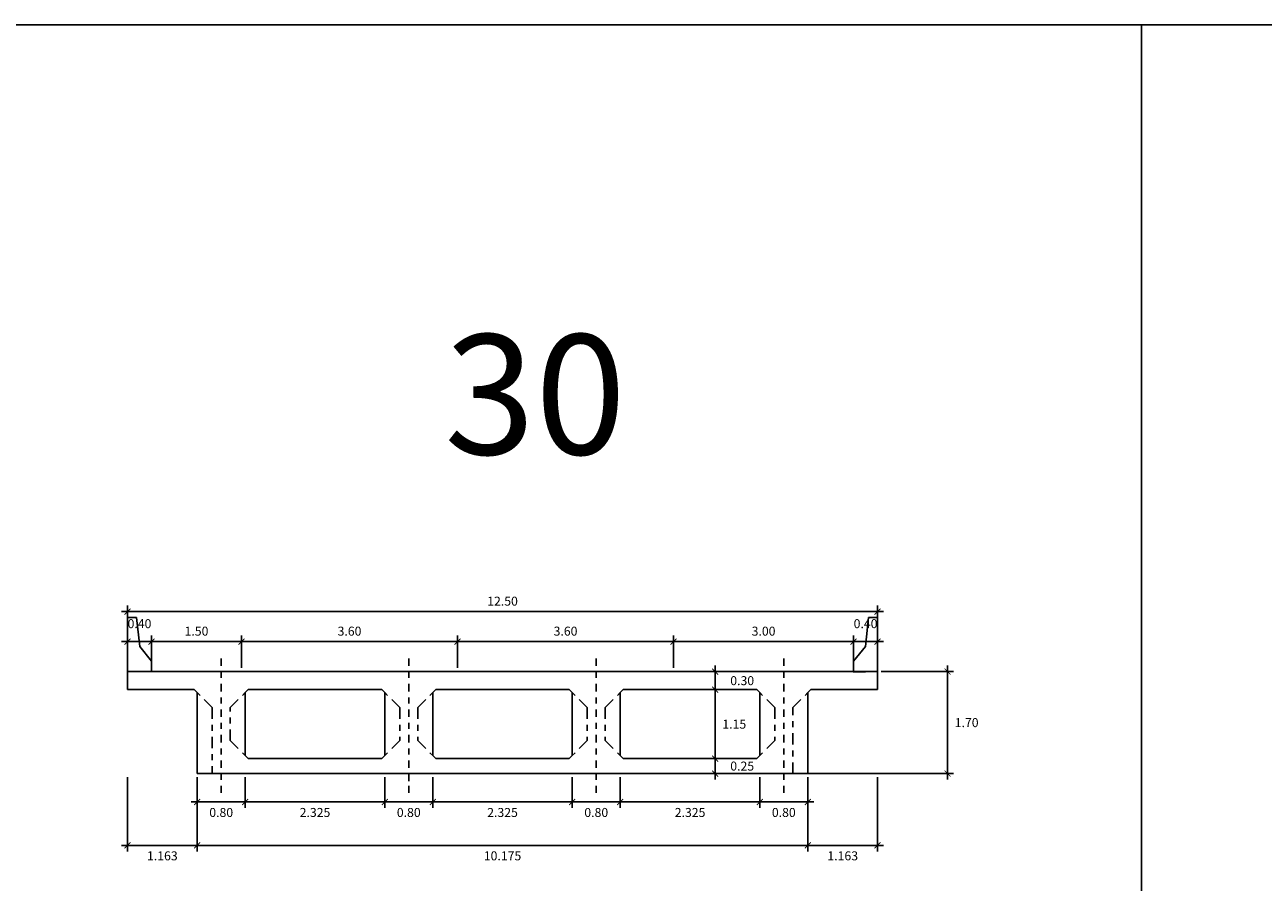
# Model space of a CAD drawing. Units: millimetres. Extents: x 288996 to 579880, y 8671481 to 17343475.
# Drawn here: x 289098 to 289119, y 8671828 to 8671842 of the extents above; entities that cross this region are included whole.
import ezdxf

# ---------------------------------------------------------------- set-up
doc = ezdxf.new("R2010")
doc.units = ezdxf.units.MM
doc.linetypes.add('CENTER', pattern=[2, 1.25, -0.25, 0.25, -0.25])
doc.linetypes.add('DASHDOT2', pattern=[0.5, 0.25, -0.125, 0, -0.125])
for name, color, linetype in [('A-Muro New Jersey', 46, 'Continuous'), ('EJE', 1, 'Continuous'), ('VigaCajon', 3, 'Continuous')]:
    doc.layers.add(name, color=color, linetype=linetype)
doc.layers.add('ACOTADO', color=1, linetype='Continuous', lineweight=0)
doc.styles.get("Standard").update_dxf_attribs({"font": 'arial.ttf'})
doc.styles.add('T 100', font='romans.shx')
doc.dimstyles.new('ESTANDAR  100', dxfattribs={"dimtxt": 0.27, "dimasz": 0.18, "dimexe": 0.18, "dimexo": 0.0625, "dimgap": 0.1, "dimtad": 1, "dimzin": 0, "dimdsep": 46, "dimtxsty": 'T 100', "dimblk": 'ARCHTICK', "dimcen": 0.09, "dimdle": 0.2, "dimclrd": 1, "dimclre": 1, "dimclrt": 2, "dimadec": 0, "dimazin": 0, "dimtfac": 1, "dimtmove": 2, "dimatfit": 3, "dimfxl": 0.18, "dimtolj": 1, "dimtzin": 0, "dimarcsym": 0})

# ---------------------------------------------------------------- blocks, each defined once
blk = doc.blocks.new('_ARCHTICK')
at = {"color": 0, "linetype": 'ByBlock', "const_width": 0.15}
blk.add_lwpolyline([(-0.5, -0.5), (0.5, 0.5)], dxfattribs=at)
blk = doc.blocks.new('*D32')
at = {"layer": 'ACOTADO', "color": 40, "lineweight": -2, "ltscale": 1.5, "transparency": 16777216}
for p, q in [((289111.905, 8671831.253), (289111.905, 8671831.79)), ((289112.305, 8671831.253), (289112.305, 8671831.79)), ((289112.405, 8671831.69), (289111.805, 8671831.69))]:
    blk.add_line(p, q, dxfattribs=at)
at = {"layer": 'Defpoints', "color": 0, "ltscale": 1.5, "transparency": 16777216}
for p in [(289111.905, 8671831.69), (289111.905, 8671831.19), (289112.305, 8671831.19)]:
    blk.add_point(p, dxfattribs=at)
at = {"layer": 'ACOTADO', "color": 40, "lineweight": -2, "ltscale": 1.5, "transparency": 16777216, "xscale": 0.1, "yscale": 0.1, "zscale": 0.1, "rotation": 180}
blk.add_blockref('_ARCHTICK', (289111.905, 8671831.69), dxfattribs=at)
at = {"layer": 'ACOTADO', "color": 40, "lineweight": -2, "ltscale": 1.5, "transparency": 16777216, "xscale": 0.1, "yscale": 0.1, "zscale": 0.1}
blk.add_blockref('_ARCHTICK', (289112.305, 8671831.69), dxfattribs=at)
at = {"layer": 'ACOTADO', "color": 0, "ltscale": 1.5, "transparency": 16777216, "insert": (289112.105, 8671831.99), "char_height": 0.15, "attachment_point": 5, "style": 'T 100'}
blk.add_mtext('\\A1;0.40', dxfattribs=at)
blk = doc.blocks.new('*D33')
at = {"layer": 'ACOTADO', "color": 40, "lineweight": -2, "ltscale": 1.5, "transparency": 16777216}
for p, q in [((289100.205, 8671831.253), (289100.205, 8671831.79)), ((289101.705, 8671831.253), (289101.705, 8671831.79)), ((289101.805, 8671831.69), (289100.105, 8671831.69))]:
    blk.add_line(p, q, dxfattribs=at)
at = {"layer": 'Defpoints', "color": 0, "ltscale": 1.5, "transparency": 16777216}
for p in [(289100.205, 8671831.69), (289100.205, 8671831.19), (289101.705, 8671831.19)]:
    blk.add_point(p, dxfattribs=at)
at = {"layer": 'ACOTADO', "color": 40, "lineweight": -2, "ltscale": 1.5, "transparency": 16777216, "xscale": 0.1, "yscale": 0.1, "zscale": 0.1, "rotation": 180}
blk.add_blockref('_ARCHTICK', (289100.205, 8671831.69), dxfattribs=at)
at = {"layer": 'ACOTADO', "color": 40, "lineweight": -2, "ltscale": 1.5, "transparency": 16777216, "xscale": 0.1, "yscale": 0.1, "zscale": 0.1}
blk.add_blockref('_ARCHTICK', (289101.705, 8671831.69), dxfattribs=at)
at = {"layer": 'ACOTADO', "color": 0, "ltscale": 1.5, "transparency": 16777216, "insert": (289100.955, 8671831.865), "char_height": 0.15, "attachment_point": 5, "style": 'T 100'}
blk.add_mtext('\\A1;1.50', dxfattribs=at)
blk = doc.blocks.new('*D34')
at = {"layer": 'ACOTADO', "color": 40, "lineweight": -2, "ltscale": 1.5, "transparency": 16777216}
for p, q in [((289099.805, 8671831.253), (289099.805, 8671831.79)), ((289100.205, 8671831.253), (289100.205, 8671831.79)), ((289100.305, 8671831.69), (289099.705, 8671831.69))]:
    blk.add_line(p, q, dxfattribs=at)
at = {"layer": 'Defpoints', "color": 0, "ltscale": 1.5, "transparency": 16777216}
for p in [(289099.805, 8671831.69), (289099.805, 8671831.19), (289100.205, 8671831.19)]:
    blk.add_point(p, dxfattribs=at)
at = {"layer": 'ACOTADO', "color": 40, "lineweight": -2, "ltscale": 1.5, "transparency": 16777216, "xscale": 0.1, "yscale": 0.1, "zscale": 0.1, "rotation": 180}
blk.add_blockref('_ARCHTICK', (289099.805, 8671831.69), dxfattribs=at)
at = {"layer": 'ACOTADO', "color": 40, "lineweight": -2, "ltscale": 1.5, "transparency": 16777216, "xscale": 0.1, "yscale": 0.1, "zscale": 0.1}
blk.add_blockref('_ARCHTICK', (289100.205, 8671831.69), dxfattribs=at)
at = {"layer": 'ACOTADO', "color": 0, "ltscale": 1.5, "transparency": 16777216, "insert": (289100.005, 8671831.99), "char_height": 0.15, "attachment_point": 5, "style": 'T 100'}
blk.add_mtext('\\A1;0.40', dxfattribs=at)
blk = doc.blocks.new('*D35')
at = {"layer": 'ACOTADO', "color": 40, "lineweight": -2, "ltscale": 1.5, "transparency": 16777216}
for p, q in [((289112.405, 8671832.19), (289099.705, 8671832.19)), ((289099.805, 8671831.253), (289099.805, 8671832.29)), ((289112.305, 8671831.253), (289112.305, 8671832.29))]:
    blk.add_line(p, q, dxfattribs=at)
at = {"layer": 'Defpoints', "color": 0, "ltscale": 1.5, "transparency": 16777216}
for p in [(289099.805, 8671832.19), (289099.805, 8671831.19), (289112.305, 8671831.19)]:
    blk.add_point(p, dxfattribs=at)
at = {"layer": 'ACOTADO', "color": 40, "lineweight": -2, "ltscale": 1.5, "transparency": 16777216, "xscale": 0.1, "yscale": 0.1, "zscale": 0.1, "rotation": 180}
blk.add_blockref('_ARCHTICK', (289099.805, 8671832.19), dxfattribs=at)
at = {"layer": 'ACOTADO', "color": 40, "lineweight": -2, "ltscale": 1.5, "transparency": 16777216, "xscale": 0.1, "yscale": 0.1, "zscale": 0.1}
blk.add_blockref('_ARCHTICK', (289112.305, 8671832.19), dxfattribs=at)
at = {"layer": 'ACOTADO', "color": 0, "ltscale": 1.5, "transparency": 16777216, "insert": (289106.055, 8671832.365), "char_height": 0.15, "attachment_point": 5, "style": 'T 100'}
blk.add_mtext('\\A1;12.50', dxfattribs=at)
blk = doc.blocks.new('*D36')
at = {"layer": 'ACOTADO', "color": 40, "lineweight": -2, "ltscale": 1.5, "transparency": 16777216}
for p, q in [((289101.705, 8671831.253), (289101.705, 8671831.79)), ((289105.305, 8671831.253), (289105.305, 8671831.79)), ((289101.605, 8671831.69), (289105.405, 8671831.69))]:
    blk.add_line(p, q, dxfattribs=at)
at = {"layer": 'Defpoints', "color": 0, "ltscale": 1.5, "transparency": 16777216}
for p in [(289105.305, 8671831.69), (289101.705, 8671831.19), (289105.305, 8671831.19)]:
    blk.add_point(p, dxfattribs=at)
at = {"layer": 'ACOTADO', "color": 40, "lineweight": -2, "ltscale": 1.5, "transparency": 16777216, "xscale": 0.1, "yscale": 0.1, "zscale": 0.1, "rotation": 180}
blk.add_blockref('_ARCHTICK', (289101.705, 8671831.69), dxfattribs=at)
at = {"layer": 'ACOTADO', "color": 40, "lineweight": -2, "ltscale": 1.5, "transparency": 16777216, "xscale": 0.1, "yscale": 0.1, "zscale": 0.1}
blk.add_blockref('_ARCHTICK', (289105.305, 8671831.69), dxfattribs=at)
at = {"layer": 'ACOTADO', "color": 0, "ltscale": 1.5, "transparency": 16777216, "insert": (289103.505, 8671831.865), "char_height": 0.15, "attachment_point": 5, "style": 'T 100'}
blk.add_mtext('\\A1;3.60', dxfattribs=at)
blk = doc.blocks.new('*D37')
at = {"layer": 'ACOTADO', "color": 40, "lineweight": -2, "ltscale": 1.5, "transparency": 16777216}
for p, q in [((289105.305, 8671831.253), (289105.305, 8671831.79)), ((289108.905, 8671831.253), (289108.905, 8671831.79)), ((289109.005, 8671831.69), (289105.205, 8671831.69))]:
    blk.add_line(p, q, dxfattribs=at)
at = {"layer": 'Defpoints', "color": 0, "ltscale": 1.5, "transparency": 16777216}
for p in [(289105.305, 8671831.69), (289105.305, 8671831.19), (289108.905, 8671831.19)]:
    blk.add_point(p, dxfattribs=at)
at = {"layer": 'ACOTADO', "color": 40, "lineweight": -2, "ltscale": 1.5, "transparency": 16777216, "xscale": 0.1, "yscale": 0.1, "zscale": 0.1, "rotation": 180}
blk.add_blockref('_ARCHTICK', (289105.305, 8671831.69), dxfattribs=at)
at = {"layer": 'ACOTADO', "color": 40, "lineweight": -2, "ltscale": 1.5, "transparency": 16777216, "xscale": 0.1, "yscale": 0.1, "zscale": 0.1}
blk.add_blockref('_ARCHTICK', (289108.905, 8671831.69), dxfattribs=at)
at = {"layer": 'ACOTADO', "color": 0, "ltscale": 1.5, "transparency": 16777216, "insert": (289107.105, 8671831.865), "char_height": 0.15, "attachment_point": 5, "style": 'T 100'}
blk.add_mtext('\\A1;3.60', dxfattribs=at)
blk = doc.blocks.new('*D38')
at = {"layer": 'ACOTADO', "color": 40, "lineweight": -2, "ltscale": 1.5, "transparency": 16777216}
for p, q in [((289108.905, 8671831.253), (289108.905, 8671831.79)), ((289111.905, 8671831.253), (289111.905, 8671831.79)), ((289108.805, 8671831.69), (289112.005, 8671831.69))]:
    blk.add_line(p, q, dxfattribs=at)
at = {"layer": 'Defpoints', "color": 0, "ltscale": 1.5, "transparency": 16777216}
for p in [(289111.905, 8671831.69), (289108.905, 8671831.19), (289111.905, 8671831.19)]:
    blk.add_point(p, dxfattribs=at)
at = {"layer": 'ACOTADO', "color": 40, "lineweight": -2, "ltscale": 1.5, "transparency": 16777216, "xscale": 0.1, "yscale": 0.1, "zscale": 0.1, "rotation": 180}
blk.add_blockref('_ARCHTICK', (289108.905, 8671831.69), dxfattribs=at)
at = {"layer": 'ACOTADO', "color": 40, "lineweight": -2, "ltscale": 1.5, "transparency": 16777216, "xscale": 0.1, "yscale": 0.1, "zscale": 0.1}
blk.add_blockref('_ARCHTICK', (289111.905, 8671831.69), dxfattribs=at)
at = {"layer": 'ACOTADO', "color": 0, "ltscale": 1.5, "transparency": 16777216, "insert": (289110.405, 8671831.865), "char_height": 0.15, "attachment_point": 5, "style": 'T 100'}
blk.add_mtext('\\A1;3.00', dxfattribs=at)
blk = doc.blocks.new('*D39')
at = {"layer": 'ACOTADO', "color": 40, "lineweight": -2, "ltscale": 1.5, "transparency": 16777216}
for p, q in [((289112.367, 8671831.19), (289113.572, 8671831.19)), ((289113.472, 8671831.29), (289113.472, 8671829.39)), ((289110.955, 8671829.49), (289113.572, 8671829.49))]:
    blk.add_line(p, q, dxfattribs=at)
at = {"layer": 'Defpoints', "color": 0, "ltscale": 1.5, "transparency": 16777216}
for p in [(289112.305, 8671831.19), (289110.892, 8671829.49), (289113.472, 8671829.49)]:
    blk.add_point(p, dxfattribs=at)
at = {"layer": 'ACOTADO', "color": 40, "lineweight": -2, "ltscale": 1.5, "transparency": 16777216, "xscale": 0.1, "yscale": 0.1, "zscale": 0.1}
for p, rotation in [((289113.472, 8671831.19), 90), ((289113.472, 8671829.49), 270)]:
    blk.add_blockref('_ARCHTICK', p, dxfattribs=dict(at, rotation=rotation))
at = {"layer": 'ACOTADO', "color": 0, "ltscale": 1.5, "transparency": 16777216, "insert": (289113.789, 8671830.34), "char_height": 0.15, "attachment_point": 5, "style": 'T 100'}
blk.add_mtext('\\A1;1.70', dxfattribs=at)
blk = doc.blocks.new('*D40')
at = {"layer": 'ACOTADO', "color": 40, "lineweight": -2, "ltscale": 1.5, "transparency": 16777216}
for p, q in [((289100.967, 8671829.428), (289100.967, 8671828.194)), ((289111.142, 8671829.428), (289111.142, 8671828.194)), ((289111.242, 8671828.294), (289100.867, 8671828.294))]:
    blk.add_line(p, q, dxfattribs=at)
at = {"layer": 'Defpoints', "color": 0, "ltscale": 1.5, "transparency": 16777216}
for p in [(289100.967, 8671829.49), (289111.142, 8671829.49), (289100.967, 8671828.294)]:
    blk.add_point(p, dxfattribs=at)
at = {"layer": 'ACOTADO', "color": 40, "lineweight": -2, "ltscale": 1.5, "transparency": 16777216, "xscale": 0.1, "yscale": 0.1, "zscale": 0.1, "rotation": 180}
blk.add_blockref('_ARCHTICK', (289100.967, 8671828.294), dxfattribs=at)
at = {"layer": 'ACOTADO', "color": 40, "lineweight": -2, "ltscale": 1.5, "transparency": 16777216, "xscale": 0.1, "yscale": 0.1, "zscale": 0.1}
blk.add_blockref('_ARCHTICK', (289111.142, 8671828.294), dxfattribs=at)
at = {"layer": 'ACOTADO', "color": 0, "ltscale": 1.5, "transparency": 16777216, "insert": (289106.055, 8671828.119), "char_height": 0.15, "attachment_point": 5, "style": 'T 100'}
blk.add_mtext('\\A1;10.175', dxfattribs=at)
blk = doc.blocks.new('*D41')
at = {"layer": 'ACOTADO', "color": 40, "lineweight": -2, "ltscale": 1.5, "transparency": 16777216}
for p, q in [((289099.805, 8671829.428), (289099.805, 8671828.194)), ((289100.967, 8671829.428), (289100.967, 8671828.194)), ((289099.705, 8671828.294), (289101.067, 8671828.294))]:
    blk.add_line(p, q, dxfattribs=at)
at = {"layer": 'Defpoints', "color": 0, "ltscale": 1.5, "transparency": 16777216}
for p in [(289099.805, 8671829.49), (289100.967, 8671829.49), (289100.967, 8671828.294)]:
    blk.add_point(p, dxfattribs=at)
at = {"layer": 'ACOTADO', "color": 40, "lineweight": -2, "ltscale": 1.5, "transparency": 16777216, "xscale": 0.1, "yscale": 0.1, "zscale": 0.1, "rotation": 180}
blk.add_blockref('_ARCHTICK', (289099.805, 8671828.294), dxfattribs=at)
at = {"layer": 'ACOTADO', "color": 40, "lineweight": -2, "ltscale": 1.5, "transparency": 16777216, "xscale": 0.1, "yscale": 0.1, "zscale": 0.1}
blk.add_blockref('_ARCHTICK', (289100.967, 8671828.294), dxfattribs=at)
at = {"layer": 'ACOTADO', "color": 0, "ltscale": 1.5, "transparency": 16777216, "insert": (289100.386, 8671828.119), "char_height": 0.15, "attachment_point": 5, "style": 'T 100'}
blk.add_mtext('\\A1;1.163', dxfattribs=at)
blk = doc.blocks.new('*D42')
at = {"layer": 'ACOTADO', "color": 40, "lineweight": -2, "ltscale": 1.5, "transparency": 16777216}
for p, q in [((289111.142, 8671829.428), (289111.142, 8671828.194)), ((289112.305, 8671829.428), (289112.305, 8671828.194)), ((289112.405, 8671828.294), (289111.042, 8671828.294))]:
    blk.add_line(p, q, dxfattribs=at)
at = {"layer": 'Defpoints', "color": 0, "ltscale": 1.5, "transparency": 16777216}
for p in [(289111.142, 8671829.49), (289112.305, 8671829.49), (289111.142, 8671828.294)]:
    blk.add_point(p, dxfattribs=at)
at = {"layer": 'ACOTADO', "color": 40, "lineweight": -2, "ltscale": 1.5, "transparency": 16777216, "xscale": 0.1, "yscale": 0.1, "zscale": 0.1, "rotation": 180}
blk.add_blockref('_ARCHTICK', (289111.142, 8671828.294), dxfattribs=at)
at = {"layer": 'ACOTADO', "color": 40, "lineweight": -2, "ltscale": 1.5, "transparency": 16777216, "xscale": 0.1, "yscale": 0.1, "zscale": 0.1}
blk.add_blockref('_ARCHTICK', (289112.305, 8671828.294), dxfattribs=at)
at = {"layer": 'ACOTADO', "color": 0, "ltscale": 1.5, "transparency": 16777216, "insert": (289111.724, 8671828.119), "char_height": 0.15, "attachment_point": 5, "style": 'T 100'}
blk.add_mtext('\\A1;1.163', dxfattribs=at)
blk = doc.blocks.new('*D43')
at = {"layer": 'ACOTADO', "color": 40, "lineweight": -2, "ltscale": 1.5, "transparency": 16777216}
for p, q in [((289101.767, 8671829.428), (289101.767, 8671828.917)), ((289104.092, 8671829.428), (289104.092, 8671828.917)), ((289104.192, 8671829.017), (289101.667, 8671829.017))]:
    blk.add_line(p, q, dxfattribs=at)
at = {"layer": 'Defpoints', "color": 0, "ltscale": 1.5, "transparency": 16777216}
for p in [(289101.767, 8671829.49), (289104.092, 8671829.49), (289101.767, 8671829.017)]:
    blk.add_point(p, dxfattribs=at)
at = {"layer": 'ACOTADO', "color": 40, "lineweight": -2, "ltscale": 1.5, "transparency": 16777216, "xscale": 0.1, "yscale": 0.1, "zscale": 0.1, "rotation": 180}
blk.add_blockref('_ARCHTICK', (289101.767, 8671829.017), dxfattribs=at)
at = {"layer": 'ACOTADO', "color": 40, "lineweight": -2, "ltscale": 1.5, "transparency": 16777216, "xscale": 0.1, "yscale": 0.1, "zscale": 0.1}
blk.add_blockref('_ARCHTICK', (289104.092, 8671829.017), dxfattribs=at)
at = {"layer": 'ACOTADO', "color": 0, "ltscale": 1.5, "transparency": 16777216, "insert": (289102.93, 8671828.842), "char_height": 0.15, "attachment_point": 5, "style": 'T 100'}
blk.add_mtext('\\A1;2.325', dxfattribs=at)
blk = doc.blocks.new('*D44')
at = {"layer": 'ACOTADO', "color": 40, "lineweight": -2, "ltscale": 1.5, "transparency": 16777216}
for p, q in [((289104.892, 8671829.428), (289104.892, 8671828.917)), ((289107.217, 8671829.428), (289107.217, 8671828.917)), ((289104.792, 8671829.017), (289107.317, 8671829.017))]:
    blk.add_line(p, q, dxfattribs=at)
at = {"layer": 'Defpoints', "color": 0, "ltscale": 1.5, "transparency": 16777216}
for p in [(289104.892, 8671829.49), (289107.217, 8671829.49), (289107.217, 8671829.017)]:
    blk.add_point(p, dxfattribs=at)
at = {"layer": 'ACOTADO', "color": 40, "lineweight": -2, "ltscale": 1.5, "transparency": 16777216, "xscale": 0.1, "yscale": 0.1, "zscale": 0.1, "rotation": 180}
blk.add_blockref('_ARCHTICK', (289104.892, 8671829.017), dxfattribs=at)
at = {"layer": 'ACOTADO', "color": 40, "lineweight": -2, "ltscale": 1.5, "transparency": 16777216, "xscale": 0.1, "yscale": 0.1, "zscale": 0.1}
blk.add_blockref('_ARCHTICK', (289107.217, 8671829.017), dxfattribs=at)
at = {"layer": 'ACOTADO', "color": 0, "ltscale": 1.5, "transparency": 16777216, "insert": (289106.055, 8671828.842), "char_height": 0.15, "attachment_point": 5, "style": 'T 100'}
blk.add_mtext('\\A1;2.325', dxfattribs=at)
blk = doc.blocks.new('*D45')
at = {"layer": 'ACOTADO', "color": 40, "lineweight": -2, "ltscale": 1.5, "transparency": 16777216}
for p, q in [((289108.017, 8671829.428), (289108.017, 8671828.917)), ((289110.342, 8671829.428), (289110.342, 8671828.917)), ((289110.442, 8671829.017), (289107.917, 8671829.017))]:
    blk.add_line(p, q, dxfattribs=at)
at = {"layer": 'Defpoints', "color": 0, "ltscale": 1.5, "transparency": 16777216}
for p in [(289108.017, 8671829.49), (289110.342, 8671829.49), (289108.017, 8671829.017)]:
    blk.add_point(p, dxfattribs=at)
at = {"layer": 'ACOTADO', "color": 40, "lineweight": -2, "ltscale": 1.5, "transparency": 16777216, "xscale": 0.1, "yscale": 0.1, "zscale": 0.1, "rotation": 180}
blk.add_blockref('_ARCHTICK', (289108.017, 8671829.017), dxfattribs=at)
at = {"layer": 'ACOTADO', "color": 40, "lineweight": -2, "ltscale": 1.5, "transparency": 16777216, "xscale": 0.1, "yscale": 0.1, "zscale": 0.1}
blk.add_blockref('_ARCHTICK', (289110.342, 8671829.017), dxfattribs=at)
at = {"layer": 'ACOTADO', "color": 0, "ltscale": 1.5, "transparency": 16777216, "insert": (289109.18, 8671828.842), "char_height": 0.15, "attachment_point": 5, "style": 'T 100'}
blk.add_mtext('\\A1;2.325', dxfattribs=at)
blk = doc.blocks.new('*D46')
at = {"layer": 'ACOTADO', "color": 40, "lineweight": -2, "ltscale": 1.5, "transparency": 16777216}
for p, q in [((289100.967, 8671829.428), (289100.967, 8671828.917)), ((289101.767, 8671829.428), (289101.767, 8671828.917)), ((289100.867, 8671829.017), (289101.867, 8671829.017))]:
    blk.add_line(p, q, dxfattribs=at)
at = {"layer": 'Defpoints', "color": 0, "ltscale": 1.5, "transparency": 16777216}
for p in [(289100.967, 8671829.49), (289101.767, 8671829.49), (289101.767, 8671829.017)]:
    blk.add_point(p, dxfattribs=at)
at = {"layer": 'ACOTADO', "color": 40, "lineweight": -2, "ltscale": 1.5, "transparency": 16777216, "xscale": 0.1, "yscale": 0.1, "zscale": 0.1, "rotation": 180}
blk.add_blockref('_ARCHTICK', (289100.967, 8671829.017), dxfattribs=at)
at = {"layer": 'ACOTADO', "color": 40, "lineweight": -2, "ltscale": 1.5, "transparency": 16777216, "xscale": 0.1, "yscale": 0.1, "zscale": 0.1}
blk.add_blockref('_ARCHTICK', (289101.767, 8671829.017), dxfattribs=at)
at = {"layer": 'ACOTADO', "color": 0, "ltscale": 1.5, "transparency": 16777216, "insert": (289101.367, 8671828.842), "char_height": 0.15, "attachment_point": 5, "style": 'T 100'}
blk.add_mtext('\\A1;0.80', dxfattribs=at)
blk = doc.blocks.new('*D47')
at = {"layer": 'ACOTADO', "color": 40, "lineweight": -2, "ltscale": 1.5, "transparency": 16777216}
for p, q in [((289104.092, 8671829.428), (289104.092, 8671828.917)), ((289104.892, 8671829.428), (289104.892, 8671828.917)), ((289103.992, 8671829.017), (289104.992, 8671829.017))]:
    blk.add_line(p, q, dxfattribs=at)
at = {"layer": 'Defpoints', "color": 0, "ltscale": 1.5, "transparency": 16777216}
for p in [(289104.092, 8671829.49), (289104.892, 8671829.49), (289104.892, 8671829.017)]:
    blk.add_point(p, dxfattribs=at)
at = {"layer": 'ACOTADO', "color": 40, "lineweight": -2, "ltscale": 1.5, "transparency": 16777216, "xscale": 0.1, "yscale": 0.1, "zscale": 0.1, "rotation": 180}
blk.add_blockref('_ARCHTICK', (289104.092, 8671829.017), dxfattribs=at)
at = {"layer": 'ACOTADO', "color": 40, "lineweight": -2, "ltscale": 1.5, "transparency": 16777216, "xscale": 0.1, "yscale": 0.1, "zscale": 0.1}
blk.add_blockref('_ARCHTICK', (289104.892, 8671829.017), dxfattribs=at)
at = {"layer": 'ACOTADO', "color": 0, "ltscale": 1.5, "transparency": 16777216, "insert": (289104.492, 8671828.842), "char_height": 0.15, "attachment_point": 5, "style": 'T 100'}
blk.add_mtext('\\A1;0.80', dxfattribs=at)
blk = doc.blocks.new('*D48')
at = {"layer": 'ACOTADO', "color": 40, "lineweight": -2, "ltscale": 1.5, "transparency": 16777216}
for p, q in [((289107.217, 8671829.428), (289107.217, 8671828.917)), ((289108.017, 8671829.428), (289108.017, 8671828.917)), ((289107.117, 8671829.017), (289108.117, 8671829.017))]:
    blk.add_line(p, q, dxfattribs=at)
at = {"layer": 'Defpoints', "color": 0, "ltscale": 1.5, "transparency": 16777216}
for p in [(289107.217, 8671829.49), (289108.017, 8671829.49), (289108.017, 8671829.017)]:
    blk.add_point(p, dxfattribs=at)
at = {"layer": 'ACOTADO', "color": 40, "lineweight": -2, "ltscale": 1.5, "transparency": 16777216, "xscale": 0.1, "yscale": 0.1, "zscale": 0.1, "rotation": 180}
blk.add_blockref('_ARCHTICK', (289107.217, 8671829.017), dxfattribs=at)
at = {"layer": 'ACOTADO', "color": 40, "lineweight": -2, "ltscale": 1.5, "transparency": 16777216, "xscale": 0.1, "yscale": 0.1, "zscale": 0.1}
blk.add_blockref('_ARCHTICK', (289108.017, 8671829.017), dxfattribs=at)
at = {"layer": 'ACOTADO', "color": 0, "ltscale": 1.5, "transparency": 16777216, "insert": (289107.617, 8671828.842), "char_height": 0.15, "attachment_point": 5, "style": 'T 100'}
blk.add_mtext('\\A1;0.80', dxfattribs=at)
blk = doc.blocks.new('*D49')
at = {"layer": 'ACOTADO', "color": 40, "lineweight": -2, "ltscale": 1.5, "transparency": 16777216}
for p, q in [((289110.342, 8671829.428), (289110.342, 8671828.917)), ((289111.142, 8671829.428), (289111.142, 8671828.917)), ((289110.242, 8671829.017), (289111.242, 8671829.017))]:
    blk.add_line(p, q, dxfattribs=at)
at = {"layer": 'Defpoints', "color": 0, "ltscale": 1.5, "transparency": 16777216}
for p in [(289110.342, 8671829.49), (289111.142, 8671829.49), (289111.142, 8671829.017)]:
    blk.add_point(p, dxfattribs=at)
at = {"layer": 'ACOTADO', "color": 40, "lineweight": -2, "ltscale": 1.5, "transparency": 16777216, "xscale": 0.1, "yscale": 0.1, "zscale": 0.1, "rotation": 180}
blk.add_blockref('_ARCHTICK', (289110.342, 8671829.017), dxfattribs=at)
at = {"layer": 'ACOTADO', "color": 40, "lineweight": -2, "ltscale": 1.5, "transparency": 16777216, "xscale": 0.1, "yscale": 0.1, "zscale": 0.1}
blk.add_blockref('_ARCHTICK', (289111.142, 8671829.017), dxfattribs=at)
at = {"layer": 'ACOTADO', "color": 0, "ltscale": 1.5, "transparency": 16777216, "insert": (289110.742, 8671828.842), "char_height": 0.15, "attachment_point": 5, "style": 'T 100'}
blk.add_mtext('\\A1;0.80', dxfattribs=at)
blk = doc.blocks.new('*D50')
at = {"layer": 'ACOTADO', "color": 40, "lineweight": -2, "ltscale": 1.5, "transparency": 16777216}
for p, q in [((289109.187, 8671831.19), (289109.699, 8671831.19)), ((289109.599, 8671831.29), (289109.599, 8671830.79)), ((289109.167, 8671830.89), (289109.699, 8671830.89))]:
    blk.add_line(p, q, dxfattribs=at)
at = {"layer": 'Defpoints', "color": 0, "ltscale": 1.5, "transparency": 16777216}
for p in [(289109.125, 8671831.19), (289109.104, 8671830.89), (289109.599, 8671830.89)]:
    blk.add_point(p, dxfattribs=at)
at = {"layer": 'ACOTADO', "color": 40, "lineweight": -2, "ltscale": 1.5, "transparency": 16777216, "xscale": 0.1, "yscale": 0.1, "zscale": 0.1}
for p, rotation in [((289109.599, 8671831.19), 90), ((289109.599, 8671830.89), 270)]:
    blk.add_blockref('_ARCHTICK', p, dxfattribs=dict(at, rotation=rotation))
at = {"layer": 'ACOTADO', "color": 0, "ltscale": 1.5, "transparency": 16777216, "insert": (289110.049, 8671831.04), "char_height": 0.15, "attachment_point": 5, "style": 'T 100'}
blk.add_mtext('\\A1;0.30', dxfattribs=at)
blk = doc.blocks.new('*D51')
at = {"layer": 'ACOTADO', "color": 40, "lineweight": -2, "ltscale": 1.5, "transparency": 16777216}
for p, q in [((289109.599, 8671829.64), (289109.599, 8671830.99)), ((289109.167, 8671830.89), (289109.699, 8671830.89)), ((289109.187, 8671829.74), (289109.699, 8671829.74))]:
    blk.add_line(p, q, dxfattribs=at)
at = {"layer": 'Defpoints', "color": 0, "ltscale": 1.5, "transparency": 16777216}
for p in [(289109.104, 8671830.89), (289109.599, 8671830.89), (289109.125, 8671829.74)]:
    blk.add_point(p, dxfattribs=at)
at = {"layer": 'ACOTADO', "color": 40, "lineweight": -2, "ltscale": 1.5, "transparency": 16777216, "xscale": 0.1, "yscale": 0.1, "zscale": 0.1}
for p, rotation in [((289109.599, 8671830.89), 90), ((289109.599, 8671829.74), 270)]:
    blk.add_blockref('_ARCHTICK', p, dxfattribs=dict(at, rotation=rotation))
at = {"layer": 'ACOTADO', "color": 0, "ltscale": 1.5, "transparency": 16777216, "insert": (289109.917, 8671830.315), "char_height": 0.15, "attachment_point": 5, "style": 'T 100'}
blk.add_mtext('\\A1;1.15', dxfattribs=at)
blk = doc.blocks.new('*D52')
at = {"layer": 'ACOTADO', "color": 40, "lineweight": -2, "ltscale": 1.5, "transparency": 16777216}
for p, q in [((289109.167, 8671829.74), (289109.699, 8671829.74)), ((289109.599, 8671829.39), (289109.599, 8671829.84)), ((289109.187, 8671829.49), (289109.699, 8671829.49))]:
    blk.add_line(p, q, dxfattribs=at)
at = {"layer": 'Defpoints', "color": 0, "ltscale": 1.5, "transparency": 16777216}
for p in [(289109.104, 8671829.74), (289109.599, 8671829.74), (289109.125, 8671829.49)]:
    blk.add_point(p, dxfattribs=at)
at = {"layer": 'ACOTADO', "color": 40, "lineweight": -2, "ltscale": 1.5, "transparency": 16777216, "xscale": 0.1, "yscale": 0.1, "zscale": 0.1}
for p, rotation in [((289109.599, 8671829.74), 90), ((289109.599, 8671829.49), 270)]:
    blk.add_blockref('_ARCHTICK', p, dxfattribs=dict(at, rotation=rotation))
at = {"layer": 'ACOTADO', "color": 0, "ltscale": 1.5, "transparency": 16777216, "insert": (289110.049, 8671829.615), "char_height": 0.15, "attachment_point": 5, "style": 'T 100'}
blk.add_mtext('\\A1;0.25', dxfattribs=at)

msp = doc.modelspace()

# ---------------------------------------------------------------- linework, layer by layer
for points in [[(289097.078477, 8671841.974827), (289116.701709, 8671841.974827), (289116.701709, 8671813.382851), (289097.078477, 8671813.382851)], [(289116.701709, 8671841.974827), (289136.324941, 8671841.974827), (289136.324941, 8671813.382851), (289116.701709, 8671813.382851)]]:
    msp.add_lwpolyline(points, close=True)
at = {"color": 3}
for points in [[(289100.967306, 8671829.490201), (289100.967306, 8671830.840201)], [(289101.767306, 8671829.790201), (289101.767306, 8671830.840201)], [(289104.092306, 8671829.790201), (289104.092306, 8671830.840201)], [(289104.892306, 8671829.790201), (289104.892306, 8671830.840201)], [(289107.217306, 8671829.790201), (289107.217306, 8671830.840201)], [(289108.017306, 8671829.790201), (289108.017306, 8671830.840201)], [(289110.342306, 8671829.790201), (289110.342306, 8671830.840201)], [(289111.142306, 8671829.490201), (289111.142306, 8671830.840201)], [(289104.042306, 8671829.740201), (289101.817306, 8671829.740201)], [(289107.167306, 8671829.740201), (289104.942306, 8671829.740201)], [(289110.292306, 8671829.740201), (289108.067306, 8671829.740201)]]:
    msp.add_lwpolyline(points, dxfattribs=at)
at = {"layer": 'A-Muro New Jersey'}
for points in [[(289099.804806, 8671831.190201), (289099.804806, 8671832.090201), (289099.954806, 8671832.090201), (289100.008098, 8671831.610555), (289100.204806, 8671831.363264), (289100.204806, 8671831.198201)], [(289112.304806, 8671831.190201), (289112.304806, 8671832.090201), (289112.154806, 8671832.090201), (289112.101515, 8671831.610555), (289111.904806, 8671831.363264), (289111.904806, 8671831.182201)]]:
    msp.add_lwpolyline(points, close=True, dxfattribs=at)
at = {"layer": 'EJE', "linetype": 'DASHDOT2', "ltscale": 0.5, "flags": 128}
for points in [[(289101.367306, 8671831.409525), (289101.367306, 8671829.168633)], [(289104.492306, 8671831.409525), (289104.492306, 8671829.168633)], [(289107.617306, 8671831.409525), (289107.617306, 8671829.168633)], [(289110.742306, 8671831.409525), (289110.742306, 8671829.168633)], [(289104.492306, 8671829.490201), (289104.492306, 8671829.168633)]]:
    msp.add_lwpolyline(points, dxfattribs=at)
at = {"layer": 'EJE', "linetype": 'CENTER', "ltscale": 0.15, "flags": 128}
for points in [[(289101.217306, 8671830.590201), (289100.967306, 8671830.840201)], [(289101.517306, 8671830.590201), (289101.767306, 8671830.840201)], [(289104.342306, 8671830.590201), (289104.092306, 8671830.840201)], [(289104.642306, 8671830.590201), (289104.892306, 8671830.840201)], [(289107.467306, 8671830.590201), (289107.217306, 8671830.840201)], [(289107.767306, 8671830.590201), (289108.017306, 8671830.840201)], [(289110.592306, 8671830.590201), (289110.342306, 8671830.840201)], [(289110.892306, 8671830.590201), (289111.142306, 8671830.840201)], [(289101.217306, 8671830.590201), (289101.217306, 8671829.490201)], [(289101.517306, 8671830.040201), (289101.517306, 8671830.590201)], [(289104.342306, 8671830.590201), (289104.342306, 8671830.040201)], [(289104.642306, 8671830.590201), (289104.642306, 8671830.040201)], [(289107.467306, 8671830.590201), (289107.467306, 8671830.040201)], [(289107.767306, 8671830.590201), (289107.767306, 8671830.040201)], [(289110.592306, 8671830.590201), (289110.592306, 8671830.040201)], [(289110.892306, 8671829.490201), (289110.892306, 8671830.590201)], [(289101.517306, 8671830.040201), (289101.817306, 8671829.740201)], [(289104.342306, 8671830.040201), (289104.092306, 8671829.790201)], [(289104.642306, 8671830.040201), (289104.892306, 8671829.790201)], [(289107.467306, 8671830.040201), (289107.217306, 8671829.790201)], [(289107.767306, 8671830.040201), (289108.017306, 8671829.790201)], [(289110.592306, 8671830.040201), (289110.342306, 8671829.790201)]]:
    msp.add_lwpolyline(points, dxfattribs=at)
at = {"layer": 'VigaCajon'}
for p, q in [((289100.967306, 8671830.840201), (289100.917306, 8671830.890201)), ((289101.767306, 8671830.840201), (289101.817306, 8671830.890201)), ((289104.092306, 8671830.840201), (289104.042306, 8671830.890201)), ((289104.892306, 8671830.840201), (289104.942306, 8671830.890201)), ((289107.217306, 8671830.840201), (289107.167306, 8671830.890201)), ((289108.017306, 8671830.840201), (289108.067306, 8671830.890201)), ((289110.342306, 8671830.840201), (289110.292306, 8671830.890201)), ((289111.142306, 8671830.840201), (289111.192306, 8671830.890201)), ((289101.767306, 8671829.790201), (289101.817306, 8671829.740201)), ((289104.092306, 8671829.790201), (289104.042306, 8671829.740201)), ((289104.892306, 8671829.790201), (289104.942306, 8671829.740201)), ((289107.217306, 8671829.790201), (289107.167306, 8671829.740201)), ((289108.017306, 8671829.790201), (289108.067306, 8671829.740201)), ((289110.342306, 8671829.790201), (289110.292306, 8671829.740201))]:
    msp.add_line(p, q, dxfattribs=at)
for points in [[(289099.804806, 8671831.190201), (289112.304806, 8671831.190201)], [(289099.804806, 8671831.190201), (289099.804806, 8671830.890201)], [(289112.304806, 8671831.190201), (289112.304806, 8671830.890201)], [(289099.804806, 8671830.890201), (289100.917306, 8671830.890201)], [(289101.817306, 8671830.890201), (289104.042306, 8671830.890201)], [(289104.942306, 8671830.890201), (289107.167306, 8671830.890201)], [(289108.067306, 8671830.890201), (289110.292306, 8671830.890201)], [(289111.192306, 8671830.890201), (289112.304806, 8671830.890201)], [(289111.142306, 8671829.490201), (289100.967306, 8671829.490201)]]:
    msp.add_lwpolyline(points, dxfattribs=at)

# ---------------------------------------------------------------- texts
at = {"layer": 'Defpoints', "color": 3}
msp.add_text('30', height=2, dxfattribs=at).set_placement((289105.083959, 8671834.811104))

# ---------------------------------------------------------------- dimensions: what is measured, and where the dimension line sits
at = {"layer": 'ACOTADO', "color": 0, "ltscale": 1.5}
for base, p1, p2, angle, override, picture, middle in [((289099.804806, 8671832.190201), (289112.304806, 8671831.190201), (289099.804806, 8671831.190201), 180, {"dimtxt": 0.15, "dimasz": 0.1, "dimexe": 0.1, "dimtad": 2, "dimtih": 1, "dimtoh": 1, "dimdle": 0.1, "dimclrd": 40, "dimclre": 40, "dimclrt": 0}, '*D35', (289106.054806, 8671832.365201)), ((289099.804806, 8671831.690201), (289100.204806, 8671831.190201), (289099.804806, 8671831.190201), 180, {"dimtxt": 0.15, "dimasz": 0.1, "dimexe": 0.1, "dimtad": 2, "dimtih": 1, "dimtoh": 1, "dimdle": 0.1, "dimclrd": 40, "dimclre": 40, "dimclrt": 0}, '*D34', (289100.004806, 8671831.990201)), ((289111.904806, 8671831.690201), (289112.304806, 8671831.190201), (289111.904806, 8671831.190201), 180, {"dimtxt": 0.15, "dimasz": 0.1, "dimexe": 0.1, "dimtad": 2, "dimtih": 1, "dimtoh": 1, "dimdle": 0.1, "dimclrd": 40, "dimclre": 40, "dimclrt": 0}, '*D32', (289112.104806, 8671831.990201)), ((289100.204806, 8671831.690201), (289101.704806, 8671831.190201), (289100.204806, 8671831.190201), 180, {"dimtxt": 0.15, "dimasz": 0.1, "dimexe": 0.1, "dimtad": 2, "dimtih": 1, "dimtoh": 1, "dimdle": 0.1, "dimclrd": 40, "dimclre": 40, "dimclrt": 0}, '*D33', (289100.954806, 8671831.865201)), ((289105.304806, 8671831.690201), (289108.904806, 8671831.190201), (289105.304806, 8671831.190201), 180, {"dimtxt": 0.15, "dimasz": 0.1, "dimexe": 0.1, "dimtad": 2, "dimtih": 1, "dimtoh": 1, "dimdle": 0.1, "dimclrd": 40, "dimclre": 40, "dimclrt": 0}, '*D37', (289107.104806, 8671831.865201)), ((289109.598972, 8671830.890201), (289109.12456, 8671831.190201), (289109.104175, 8671830.890201), 90, {"dimtxt": 0.15, "dimasz": 0.1, "dimexe": 0.1, "dimtad": 2, "dimtih": 1, "dimtoh": 1, "dimdle": 0.1, "dimclrd": 40, "dimclre": 40, "dimclrt": 0}, '*D50', (289110.048972, 8671831.040201)), ((289113.471518, 8671829.490201), (289112.304806, 8671831.190201), (289110.892306, 8671829.490201), 90, {"dimtxt": 0.15, "dimasz": 0.1, "dimexe": 0.1, "dimtad": 2, "dimtih": 1, "dimtoh": 1, "dimdle": 0.1, "dimclrd": 40, "dimclre": 40, "dimclrt": 0}, '*D39', (289113.789375, 8671830.340201)), ((289109.598972, 8671830.890201), (289109.12456, 8671829.740201), (289109.104175, 8671830.890201), 270, {"dimtxt": 0.15, "dimasz": 0.1, "dimexe": 0.1, "dimtad": 2, "dimtih": 1, "dimtoh": 1, "dimdle": 0.1, "dimclrd": 40, "dimclre": 40, "dimclrt": 0}, '*D51', (289109.916829, 8671830.315201)), ((289109.598972, 8671829.740201), (289109.12456, 8671829.490201), (289109.104175, 8671829.740201), 270, {"dimtxt": 0.15, "dimasz": 0.1, "dimexe": 0.1, "dimtad": 2, "dimtih": 1, "dimtoh": 1, "dimdle": 0.1, "dimclrd": 40, "dimclre": 40, "dimclrt": 0}, '*D52', (289110.048972, 8671829.615201)), ((289100.967306, 8671828.293507), (289111.142306, 8671829.490201), (289100.967306, 8671829.490201), 180, {"dimtxt": 0.15, "dimasz": 0.1, "dimexe": 0.1, "dimtad": 2, "dimtih": 1, "dimtoh": 1, "dimdec": 3, "dimdle": 0.1, "dimclrd": 40, "dimclre": 40, "dimclrt": 0}, '*D40', (289106.054806, 8671828.118507)), ((289101.767306, 8671829.017385), (289104.092306, 8671829.490201), (289101.767306, 8671829.490201), 180, {"dimtxt": 0.15, "dimasz": 0.1, "dimexe": 0.1, "dimtad": 2, "dimtih": 1, "dimtoh": 1, "dimdec": 3, "dimdle": 0.1, "dimclrd": 40, "dimclre": 40, "dimclrt": 0}, '*D43', (289102.929806, 8671828.842385)), ((289108.017306, 8671829.017385), (289110.342306, 8671829.490201), (289108.017306, 8671829.490201), 180, {"dimtxt": 0.15, "dimasz": 0.1, "dimexe": 0.1, "dimtad": 2, "dimtih": 1, "dimtoh": 1, "dimdec": 3, "dimdle": 0.1, "dimclrd": 40, "dimclre": 40, "dimclrt": 0}, '*D45', (289109.179806, 8671828.842385)), ((289111.1423064042, 8671828.2935067862), (289112.3048064042, 8671829.4902009722), (289111.1423064042, 8671829.4902009722), 180, {"dimtxt": 0.15, "dimasz": 0.1, "dimexe": 0.1, "dimtad": 2, "dimtih": 1, "dimtoh": 1, "dimdec": 3, "dimdle": 0.1, "dimclrd": 40, "dimclre": 40, "dimclrt": 0}, '*D42', (289111.7235564042, 8671828.1185067855))]:
    dim = msp.add_linear_dim(base=base, p1=p1, p2=p2, angle=angle, dimstyle='ESTANDAR  100', override=override, dxfattribs=at)
    dim.commit()
    dim.dimension.update_dxf_attribs({"geometry": picture, "text_midpoint": middle})
for base, p1, p2, override, picture, middle in [((289105.304806, 8671831.690201), (289101.704806, 8671831.190201), (289105.304806, 8671831.190201), {"dimtxt": 0.15, "dimasz": 0.1, "dimexe": 0.1, "dimtad": 2, "dimtih": 1, "dimtoh": 1, "dimdle": 0.1, "dimclrd": 40, "dimclre": 40, "dimclrt": 0}, '*D36', (289103.504806, 8671831.865201)), ((289111.904806, 8671831.690201), (289108.904806, 8671831.190201), (289111.904806, 8671831.190201), {"dimtxt": 0.15, "dimasz": 0.1, "dimexe": 0.1, "dimtad": 2, "dimtih": 1, "dimtoh": 1, "dimdle": 0.1, "dimclrd": 40, "dimclre": 40, "dimclrt": 0}, '*D38', (289110.404806, 8671831.865201)), ((289100.9673064042, 8671828.2935067862), (289099.8048064042, 8671829.4902009722), (289100.9673064042, 8671829.4902009722), {"dimtxt": 0.15, "dimasz": 0.1, "dimexe": 0.1, "dimtad": 2, "dimtih": 1, "dimtoh": 1, "dimdec": 3, "dimdle": 0.1, "dimclrd": 40, "dimclre": 40, "dimclrt": 0}, '*D41', (289100.3860564042, 8671828.1185067855)), ((289101.767306, 8671829.017385), (289100.967306, 8671829.490201), (289101.767306, 8671829.490201), {"dimtxt": 0.15, "dimasz": 0.1, "dimexe": 0.1, "dimtad": 2, "dimtih": 1, "dimtoh": 1, "dimdle": 0.1, "dimclrd": 40, "dimclre": 40, "dimclrt": 0}, '*D46', (289101.367306, 8671828.842385)), ((289104.892306, 8671829.017385), (289104.092306, 8671829.490201), (289104.892306, 8671829.490201), {"dimtxt": 0.15, "dimasz": 0.1, "dimexe": 0.1, "dimtad": 2, "dimtih": 1, "dimtoh": 1, "dimdle": 0.1, "dimclrd": 40, "dimclre": 40, "dimclrt": 0}, '*D47', (289104.492306, 8671828.842385)), ((289107.217306, 8671829.017385), (289104.892306, 8671829.490201), (289107.217306, 8671829.490201), {"dimtxt": 0.15, "dimasz": 0.1, "dimexe": 0.1, "dimtad": 2, "dimtih": 1, "dimtoh": 1, "dimdec": 3, "dimdle": 0.1, "dimclrd": 40, "dimclre": 40, "dimclrt": 0}, '*D44', (289106.054806, 8671828.842385)), ((289108.017306, 8671829.017385), (289107.217306, 8671829.490201), (289108.017306, 8671829.490201), {"dimtxt": 0.15, "dimasz": 0.1, "dimexe": 0.1, "dimtad": 2, "dimtih": 1, "dimtoh": 1, "dimdle": 0.1, "dimclrd": 40, "dimclre": 40, "dimclrt": 0}, '*D48', (289107.617306, 8671828.842385)), ((289111.142306, 8671829.017385), (289110.342306, 8671829.490201), (289111.142306, 8671829.490201), {"dimtxt": 0.15, "dimasz": 0.1, "dimexe": 0.1, "dimtad": 2, "dimtih": 1, "dimtoh": 1, "dimdle": 0.1, "dimclrd": 40, "dimclre": 40, "dimclrt": 0}, '*D49', (289110.742306, 8671828.842385))]:
    dim = msp.add_linear_dim(base=base, p1=p1, p2=p2, dimstyle='ESTANDAR  100', override=override, dxfattribs=at)
    dim.commit()
    dim.dimension.update_dxf_attribs({"geometry": picture, "text_midpoint": middle})

doc.saveas('drawing.dxf')
